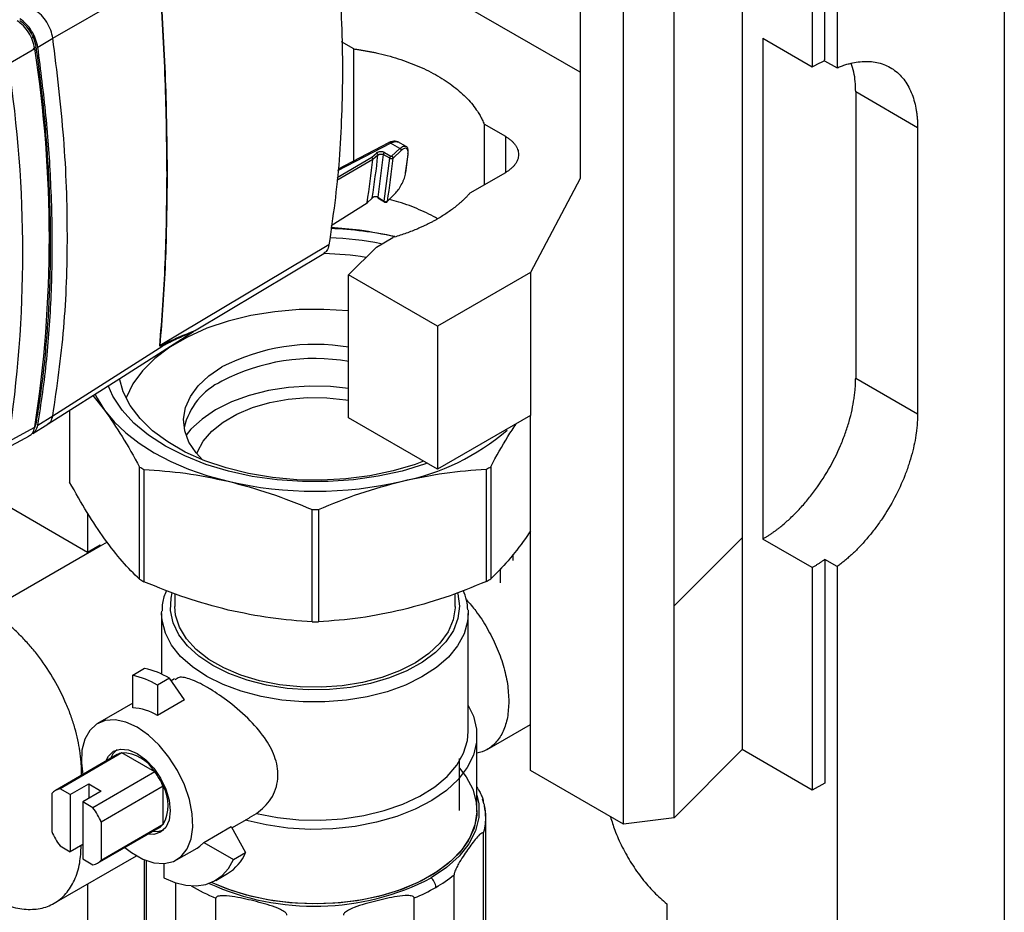
# Model space of a CAD drawing. Units: millimetres. Extents: x 10 to 416, y 10 to 287.
# Drawn here: x 349 to 371, y 92 to 112 of the extents above; entities that cross this region are included whole.
import ezdxf

# ---------------------------------------------------------------- set-up
doc = ezdxf.new("R2010")
doc.units = ezdxf.units.MM

msp = doc.modelspace()

# ---------------------------------------------------------------- linework, layer by layer
at = {"color": 7, "linetype": 'Continuous', "lineweight": 25}
for p, q in [((365.084, 143.232), (365.085, 100.665)), ((363.537, 99.109), (363.537, 142.338)), ((366.688, 142.035), (366.689, 111.415)), ((362.375, 94.126), (362.375, 141.667)), ((371.072, 132.203), (371.073, 91.001)), ((366.971, 130.816), (366.971, 111.578)), ((367.254, 129.999), (367.254, 111.393)), ((361.385, 120.87), (361.385, 108.869)), ((361.385, 111.292), (355.774, 114.531)), ((349.349, 112.072), (351.857, 113.513)), ((349.005, 111.864), (349.349, 112.072)), ((356.219, 111.825), (355.941, 111.986)), ((365.557, 112.068), (366.689, 111.415)), ((365.557, 112.068), (365.557, 100.636)), ((348.332, 111.483), (348.935, 111.834)), ((348.896, 111.837), (348.968, 111.878)), ((356.219, 109.267), (356.219, 111.825)), ((366.971, 111.556), (366.971, 111.578)), ((366.971, 111.556), (367.254, 111.393)), ((369.093, 110.026), (367.679, 110.843)), ((367.679, 110.843), (367.679, 104.31)), ((359.688, 109.822), (359.198, 110.105)), ((359.198, 110.105), (359.198, 108.723)), ((369.093, 110.026), (369.093, 103.494)), ((357.014, 109.683), (355.86, 109.079)), ((357.272, 109.555), (357.061, 109.676)), ((357.084, 109.379), (357.272, 109.555)), ((357.118, 109.331), (357.305, 109.506)), ((357.412, 109.601), (357.229, 109.706)), ((356.628, 109.354), (356.735, 109.445)), ((356.771, 109.4), (356.656, 109.301)), ((356.894, 109.413), (356.765, 108.44)), ((357.04, 109.329), (356.894, 109.413)), ((356.911, 108.349), (357.04, 109.329)), ((356.923, 109.463), (357.069, 109.379)), ((357.409, 109.007), (357.464, 109.423)), ((351.955, 108.96), (351.965, 108.965)), ((358.874, 108.536), (359.688, 109.006)), ((361.385, 108.869), (360.254, 106.72)), ((356.525, 108.314), (356.641, 108.421)), ((356.765, 108.44), (356.911, 108.349)), ((356.772, 108.422), (356.918, 108.332)), ((356.983, 108.339), (357.173, 108.531)), ((357.178, 108.542), (356.989, 108.35)), ((355.705, 107.792), (356.525, 108.314)), ((356.737, 107.302), (357.108, 107.516)), ((355.652, 107.351), (351.799, 105.056)), ((356.102, 106.668), (356.737, 107.302)), ((352.582, 105.386), (355.538, 107.157)), ((358.133, 105.495), (356.102, 106.668)), ((356.102, 103.401), (356.102, 106.668)), ((360.254, 106.72), (358.133, 105.495)), ((360.254, 106.72), (360.254, 103.454)), ((358.133, 105.495), (358.133, 102.229)), ((349.349, 103.45), (351.857, 105.045)), ((351.789, 105.049), (351.799, 105.056)), ((351.857, 105.045), (351.873, 105.081)), ((367.679, 104.31), (369.093, 103.494)), ((350.264, 103.914), (350.53, 103.577)), ((349.005, 103.239), (349.349, 103.45)), ((349.732, 103.576), (349.732, 101.979)), ((349.732, 103.576), (349.732, 101.934)), ((360.254, 103.454), (358.133, 102.229)), ((360.254, 95.351), (360.254, 103.454)), ((348.89, 103.045), (349.237, 103.261)), ((348.936, 103.196), (348.935, 103.186)), ((348.938, 103.191), (348.968, 103.268)), ((358.133, 102.229), (356.102, 103.401)), ((348.207, 102.663), (348.812, 102.991)), ((348.332, 102.859), (348.935, 103.186)), ((351.329, 99.718), (351.329, 102.28)), ((351.428, 102.224), (351.428, 99.661)), ((359.248, 99.668), (359.248, 102.231)), ((359.346, 102.287), (359.346, 99.725)), ((347.314, 101.969), (350.143, 100.337)), ((350.143, 101.223), (350.143, 100.337)), ((355.27, 98.746), (355.27, 101.309)), ((355.41, 101.309), (355.41, 98.746)), ((360.254, 100.821), (360.139, 100.646)), ((350.143, 100.337), (350.425, 100.5)), ((350.588, 100.565), (350.425, 100.471)), ((350.425, 100.471), (350.425, 100.5)), ((365.085, 100.665), (363.537, 99.109)), ((365.085, 100.665), (365.085, 95.828)), ((366.689, 99.983), (365.557, 100.636)), ((350.425, 100.471), (347.88, 99.001)), ((359.862, 100.142), (359.862, 100.292)), ((367.254, 100.005), (366.972, 100.168)), ((366.972, 100.168), (366.972, 99.902)), ((366.689, 99.983), (366.689, 99.739)), ((366.972, 99.902), (366.972, 95.065)), ((367.254, 100.005), (367.254, 99.739)), ((366.689, 99.739), (366.689, 94.902)), ((367.254, 99.739), (367.254, 88.796)), ((352.132, 99.391), (352.132, 99.096)), ((358.532, 99.096), (358.532, 99.391)), ((351.832, 98.932), (351.833, 98.992)), ((351.832, 98.932), (351.832, 97.552)), ((358.829, 99.008), (358.832, 98.932)), ((358.832, 96.238), (358.832, 98.932)), ((363.537, 94.272), (363.537, 99.109)), ((351.171, 97.526), (351.444, 97.684)), ((351.171, 96.779), (351.171, 97.526)), ((352.011, 97.459), (351.738, 97.3)), ((352.357, 96.965), (352.011, 97.459)), ((352.129, 97.443), (352.053, 97.399)), ((351.738, 97.3), (351.738, 96.606)), ((352.357, 96.965), (351.738, 96.606)), ((351.171, 96.889), (350.37, 96.424)), ((359.262, 95.829), (360.254, 96.402)), ((359.032, 94.441), (359.032, 96.143)), ((365.085, 95.828), (363.537, 94.272)), ((366.689, 94.902), (365.085, 95.828)), ((350.819, 95.714), (349.407, 94.896)), ((350.924, 95.753), (349.512, 94.935)), ((351.676, 95.32), (350.924, 95.753)), ((358.631, 94.441), (358.631, 95.625)), ((350.001, 95.24), (350.001, 95.327)), ((362.375, 94.126), (360.254, 95.351)), ((351.676, 95.32), (350.264, 94.502)), ((349.746, 94.8), (349.512, 94.935)), ((349.746, 94.8), (350.17, 95.046)), ((350.453, 94.883), (350.03, 94.637)), ((350.17, 95.046), (350.453, 94.883)), ((350.17, 95.046), (350.17, 94.719)), ((351.867, 94.99), (350.455, 94.173)), ((351.867, 94.124), (351.867, 94.99)), ((366.972, 95.065), (366.689, 94.902)), ((349.322, 94.825), (349.322, 93.958)), ((349.746, 94.8), (349.746, 93.494)), ((359.197, 94.575), (359.16, 94.7)), ((350.03, 94.637), (350.03, 93.331)), ((350.264, 94.502), (350.03, 94.637)), ((353.434, 94.039), (353.84, 94.274)), ((353.839, 94.275), (353.999, 94.369)), ((359.232, 88.807), (359.232, 94.272)), ((363.537, 94.272), (362.375, 94.126)), ((350.369, 93.235), (351.781, 94.052)), ((350.455, 94.173), (350.455, 93.306)), ((350.455, 93.306), (351.867, 94.124)), ((352.798, 93.71), (353.417, 94.069)), ((353.417, 94.069), (353.749, 93.478)), ((359.179, 88.439), (359.179, 93.904)), ((349.512, 93.629), (349.746, 93.494)), ((350.03, 93.658), (349.746, 93.494)), ((352.174, 93.309), (352.64, 93.579)), ((352.798, 93.71), (353.476, 93.32)), ((349.38, 92.321), (351.258, 93.405)), ((350.03, 93.331), (350.264, 93.196)), ((351.432, 93.317), (351.432, 88.807)), ((353.476, 93.32), (353.749, 93.478)), ((351.486, 88.432), (351.486, 93.295)), ((351.88, 93.225), (351.88, 92.897)), ((353.066, 92.843), (353.339, 93.001)), ((358.51, 87.503), (358.51, 92.968)), ((350.143, 92.761), (350.143, 88.639)), ((352.16, 87.497), (352.16, 92.785)), ((353.072, 86.972), (353.071, 92.437)), ((357.601, 86.976), (357.601, 92.442)), ((363.366, 92.308), (363.366, 80.816))]:
    msp.add_line(p, q, dxfattribs=at)
at = {"color": 8, "linetype": 'Continuous', "lineweight": 25}
for p, q in [((348.902, 112.094), (348.862, 112.065)), ((359.688, 109.006), (359.688, 109.822)), ((355.856, 109.046), (357.061, 109.676)), ((356.656, 109.301), (355.829, 108.819)), ((355.838, 108.893), (356.628, 109.354)), ((348.946, 103.256), (348.968, 103.268)), ((359.57, 99.632), (359.57, 99.959)), ((350.016, 95.336), (350.001, 95.327))]:
    msp.add_line(p, q, dxfattribs=at)
at = {"color": 7, "linetype": 'Continuous', "lineweight": 25, "flags": 128}
for points in [[(356.102, 105.842), (356.097, 105.843), (355.536, 105.879), (354.973, 105.873), (354.415, 105.826), (353.872, 105.738), (353.353, 105.61), (352.867, 105.446), (352.421, 105.247), (352.023, 105.016), (351.679, 104.758), (351.395, 104.477), (351.176, 104.177), (351.025, 103.863), (351.021, 103.851)], [(349.238, 103.262), (350.876, 104.303), (352.56, 105.372)], [(352.768, 102.442), (352.62, 102.601), (352.456, 102.848), (352.359, 103.107), (352.332, 103.372), (352.375, 103.636), (352.488, 103.893), (352.667, 104.137), (352.909, 104.363), (353.207, 104.564)], [(357.895, 102.366), (357.837, 102.345), (357.321, 102.188), (356.776, 102.068), (356.21, 101.987), (355.631, 101.946), (355.047, 101.946), (354.468, 101.986), (353.901, 102.066), (353.355, 102.185), (352.838, 102.341), (352.358, 102.532), (351.92, 102.755), (351.533, 103.006), (351.201, 103.283), (350.929, 103.581), (350.721, 103.896), (350.61, 104.139)], [(357.814, 102.41), (357.621, 102.34), (357.119, 102.192), (356.589, 102.081), (356.04, 102.01), (355.479, 101.979), (354.916, 101.988), (354.36, 102.039), (353.819, 102.129), (353.302, 102.258), (352.816, 102.423), (352.371, 102.622), (351.972, 102.851), (351.626, 103.108), (351.339, 103.387), (351.114, 103.686), (350.956, 103.998), (350.87, 104.301)], [(356.102, 104.073), (355.685, 104.116), (355.207, 104.126), (354.732, 104.095), (354.27, 104.023), (353.832, 103.912), (353.427, 103.765), (353.065, 103.584), (352.754, 103.375), (352.5, 103.141), (352.389, 103.006)], [(350.309, 103.953), (350.358, 103.854), (350.53, 103.577)], [(352.633, 102.585), (352.648, 102.627), (352.779, 102.871), (352.976, 103.099), (353.234, 103.307), (353.547, 103.488), (353.905, 103.637), (354.301, 103.752), (354.723, 103.828), (355.161, 103.865), (355.604, 103.86), (356.039, 103.814), (356.102, 103.804)], [(350.53, 103.577), (350.749, 103.311), (351.012, 103.058), (351.317, 102.822), (351.66, 102.604), (352.039, 102.406), (352.449, 102.231), (352.887, 102.08), (353.349, 101.955)], [(358.532, 99.096), (358.531, 99.065), (358.487, 98.788), (358.371, 98.518), (358.186, 98.261), (357.936, 98.022), (357.627, 97.809), (357.266, 97.624), (356.861, 97.473), (356.421, 97.359), (355.957, 97.284), (355.478, 97.25), (354.996, 97.259), (354.522, 97.308), (354.066, 97.399), (353.638, 97.528), (353.25, 97.693), (352.908, 97.889), (352.621, 98.113), (352.397, 98.36), (352.238, 98.623), (352.15, 98.896), (352.132, 99.096)], [(358.832, 96.836), (358.95, 96.59), (359.022, 96.296), (359.023, 95.999), (358.953, 95.705), (358.812, 95.419), (358.605, 95.147), (358.334, 94.895), (358.005, 94.667), (357.624, 94.467), (357.199, 94.299), (356.737, 94.168), (356.249, 94.074), (355.743, 94.021), (355.229, 94.008), (354.717, 94.037), (354.216, 94.107), (353.738, 94.216)], [(351.272, 96.337), (351.015, 96.454), (350.769, 96.507), (350.544, 96.492), (350.348, 96.411), (350.19, 96.267), (350.077, 96.065), (350.012, 95.815), (349.999, 95.525), (350.029, 95.256)], [(350.991, 93.595), (351.143, 93.479), (351.401, 93.33), (351.654, 93.245), (351.891, 93.226), (352.102, 93.274), (352.28, 93.387), (352.416, 93.561), (352.506, 93.788), (352.545, 94.06), (352.532, 94.364), (352.467, 94.689), (352.354, 95.022), (352.196, 95.348), (352, 95.654), (351.775, 95.928), (351.529, 96.159), (351.272, 96.337), (351.272, 96.337)], [(353.999, 94.369), (354.475, 94.279), (354.968, 94.228), (355.468, 94.219), (355.965, 94.251), (356.45, 94.323), (356.911, 94.435), (357.341, 94.583), (357.729, 94.766), (358.068, 94.978), (358.351, 95.216), (358.573, 95.475), (358.728, 95.75), (358.814, 96.035), (358.832, 96.238)], [(350.555, 95.561), (350.616, 95.681), (350.736, 95.793), (350.893, 95.841), (351.076, 95.824), (351.272, 95.74), (351.468, 95.598), (351.651, 95.405), (351.808, 95.176), (351.928, 94.926), (352.004, 94.672), (352.03, 94.431), (352.004, 94.219), (351.928, 94.052), (351.808, 93.941), (351.651, 93.892), (351.516, 93.899)], [(350.817, 95.827), (350.721, 95.731), (350.665, 95.625)], [(358.631, 95.407), (358.784, 95.21), (358.935, 94.925), (359.017, 94.631), (359.027, 94.333), (358.965, 94.037), (358.832, 93.749), (358.631, 93.475), (358.366, 93.219), (358.041, 92.987), (357.664, 92.784), (357.242, 92.612), (356.782, 92.477), (356.295, 92.379), (355.788, 92.322), (355.273, 92.306), (354.758, 92.331), (354.255, 92.398), (353.773, 92.504), (353.321, 92.648), (352.972, 92.796)], [(359.032, 94.441), (359.031, 94.407), (358.987, 94.11), (358.872, 93.82), (358.687, 93.542), (358.438, 93.281), (358.128, 93.043), (357.763, 92.831), (357.352, 92.652), (356.9, 92.507), (356.419, 92.4), (355.916, 92.332), (355.402, 92.306), (354.886, 92.321), (354.38, 92.377), (353.891, 92.474), (353.431, 92.609), (353.008, 92.779), (352.972, 92.796)], [(351.627, 93.963), (351.746, 93.959), (351.879, 93.995)], [(352.64, 93.579), (352.703, 93.621), (352.798, 93.71)], [(351.88, 92.897), (352.137, 92.793), (352.386, 92.733), (352.623, 92.719), (352.843, 92.752), (353.042, 92.83), (353.216, 92.952), (353.362, 93.117), (353.476, 93.32)]]:
    msp.add_lwpolyline(points, dxfattribs=at)
at = {"color": 8, "linetype": 'Continuous', "lineweight": 25, "flags": 128}
for points in [[(358.586, 99.411), (358.593, 99.384), (358.632, 99.105), (358.598, 98.825), (358.494, 98.55), (358.321, 98.288), (358.083, 98.043), (357.785, 97.822), (357.434, 97.627), (357.038, 97.465), (356.604, 97.338), (356.143, 97.249), (355.664, 97.2), (355.178, 97.193), (354.695, 97.226), (354.226, 97.301), (353.782, 97.414), (353.37, 97.564), (353.002, 97.746), (352.684, 97.959), (352.423, 98.196), (352.226, 98.452), (352.095, 98.723), (352.036, 99.001), (352.047, 99.282), (352.076, 99.407)], [(358.832, 98.932), (358.817, 98.751), (358.738, 98.469), (358.591, 98.196), (358.379, 97.938), (358.105, 97.7), (357.776, 97.486), (357.398, 97.302), (356.979, 97.15), (356.527, 97.033), (356.051, 96.955), (355.561, 96.916), (355.066, 96.918), (354.576, 96.959), (354.101, 97.041), (353.651, 97.16), (353.235, 97.314), (352.861, 97.501), (352.536, 97.717), (352.266, 97.957), (352.059, 98.216), (351.917, 98.49), (351.843, 98.773), (351.832, 98.932)], [(359.032, 94.788), (359.073, 94.588), (359.074, 94.279), (358.999, 93.973), (358.849, 93.676), (358.627, 93.395), (358.338, 93.135), (357.988, 92.901)]]:
    msp.add_lwpolyline(points, dxfattribs=at)
at = {"color": 7, "linetype": 'Continuous', "lineweight": 25}
for centre, radius, start, end in [((321.013, 107.509), 28.255, 351.2192, 8.8044), ((320.431, 107.171), 28.232, 351.2147, 8.7863), ((334.508, 111.736), 22.281, 351.1648, 353.7253), ((334.663, 111.838), 22.242, 351.1644, 353.7063), ((334.715, 111.776), 22.536, 351.2552, 353.7701), ((335.249, 112.134), 22.376, 351.9332, 353.0073), ((355.359, 99.143), 8.588, 77.9247, 87.7511), ((355.359, 99.535), 7.983, 79.2553, 87.7595), ((355.342, 99.59), 7.565, 81.2453, 88.4513), ((355.335, 100.425), 4.654, 80.5056, 117.2023), ((355.316, 100.22), 4.537, 80.0147, 117.6932), ((353.869, 102.818), 1.566, 115.0153, 166.7138), ((356.303, 107.113), 5.256, 281.2557, 310.5525), ((354.018, 106.838), 5.292, 239.4627, 240.696), ((356.658, 106.817), 5.268, 299.455, 300.6922), ((351.598, 101.979), 1.867, 180.0006, 181.3879), ((355.331, 110.469), 8.742, 256.893, 283.2093), ((355.332, 111.009), 9.7, 269.6394, 270.4629), ((354.018, 104.276), 5.292, 239.4627, 240.696), ((356.658, 104.255), 5.268, 299.455, 300.6922), ((355.332, 108.446), 9.7, 269.6394, 270.4629), ((351.015, 95.776), 1.955, 59.3614, 77.3015), ((350.742, 95.618), 1.955, 59.3614, 77.3015), ((351.125, 95.614), 1.166, 58.3172, 87.738), ((350.985, 95.426), 0.332, 100.4849, 119.9421), ((350.924, 94.882), 0.87, 30.2013, 89.9574), ((350.355, 94.336), 1.647, 23.4122, 36.6886), ((349.572, 94.612), 0.328, 100.4144, 139.6029), ((351.114, 94.557), 0.869, 330.0858, 29.9152), ((348.943, 93.518), 1.647, 23.4122, 36.6886), ((357.917, 94.272), 1.315, 0.0253, 12.1172), ((351.614, 94.34), 0.332, 300.2207, 319.5194), ((350.833, 94.613), 1.647, 203.4122, 216.6916), ((350.205, 93.519), 0.328, 280.4055, 319.6028), ((352.821, 93.862), 1.005, 301.0562, 337.522), ((356.489, 95.476), 3.221, 299.881, 308.8643), ((356.034, 96.261), 4.129, 292.3106, 299.9232)]:
    msp.add_arc(centre, radius, start, end, dxfattribs=at)
at = {"color": 8, "linetype": 'Continuous', "lineweight": 25}
for centre, radius, start, end in [((357.901, 94.274), 1.331, 343.8573, 359.9168), ((355.32, 98.057), 5.805, 245.5146, 297.3605), ((354.592, 96.183), 4.043, 238.9361, 247.9014)]:
    msp.add_arc(centre, radius, start, end, dxfattribs=at)
at = {"color": 7, "linetype": 'Continuous', "lineweight": 25}
for points in [[(355.652, 115.686), (355.743, 114.943), (355.925, 113.457), (355.951, 112.045), (355.964, 111.339)], [(349.349, 103.45), (349.443, 104.11), (349.632, 105.43), (349.703, 107.557), (349.631, 109.766), (349.443, 111.303), (349.349, 112.072)], [(355.964, 111.339), (355.951, 110.648), (355.925, 109.266), (355.743, 107.989), (355.652, 107.351)], [(356.923, 109.463), (356.919, 109.46), (356.911, 109.455), (356.902, 109.442), (356.895, 109.427), (356.894, 109.418), (356.894, 109.413)], [(357.069, 109.379), (357.065, 109.376), (357.057, 109.371), (357.048, 109.358), (357.041, 109.343), (357.04, 109.334), (357.04, 109.329)], [(357.459, 109.41), (357.46, 109.412), (357.464, 109.417), (357.465, 109.426), (357.461, 109.434), (357.455, 109.439), (357.453, 109.442)]]:
    msp.add_open_spline(points, degree=3, dxfattribs=at)
for points, knots in [([(351.955, 108.96), (351.948, 109.671), (351.934, 111.096), (351.837, 112.635), (351.789, 113.406)], [0, 0, 0, 0, 0.498979, 1, 1, 1, 1]), ([(351.965, 108.965), (351.958, 109.676), (351.944, 111.101), (351.847, 112.639), (351.799, 113.41)], [0, 0, 0, 0, 0.498981, 1, 1, 1, 1]), ([(349.349, 112.072), (349.335, 112.133), (349.309, 112.256), (349.213, 112.44), (349.089, 112.602), (348.993, 112.672), (348.945, 112.707)], [0, 0, 0, 0, 0.250116, 0.500016, 0.749907, 1, 1, 1, 1]), ([(348.935, 111.834), (348.922, 111.895), (348.896, 112.017), (348.801, 112.199), (348.677, 112.363), (348.58, 112.434), (348.531, 112.47)], [0, 0, 0, 0, 0.248128, 0.496248, 0.744689, 1, 1, 1, 1]), ([(348.968, 111.878), (348.955, 111.934), (348.931, 112.048), (348.843, 112.219), (348.727, 112.371), (348.637, 112.437), (348.591, 112.471)], [0, 0, 0, 0, 0.248164, 0.496329, 0.744467, 1, 1, 1, 1]), ([(349.005, 111.864), (348.991, 111.926), (348.965, 112.05), (348.868, 112.237), (348.741, 112.404), (348.643, 112.477), (348.592, 112.514)], [0, 0, 0, 0, 0.248146, 0.496293, 0.744441, 1, 1, 1, 1]), ([(348.968, 103.268), (348.976, 103.316), (349, 103.463), (349.054, 103.808), (349.108, 104.209), (349.166, 104.716), (349.214, 105.229), (349.25, 105.752), (349.277, 106.28), (349.291, 106.707), (349.299, 107.247), (349.298, 107.684), (349.286, 108.234), (349.266, 108.79), (349.233, 109.352), (349.191, 109.919), (349.149, 110.376), (349.094, 110.893), (349.04, 111.354), (348.992, 111.703), (348.968, 111.878)], [0, 0, 0, 0, 0.0188726, 0.0566186, 0.1321154, 0.1698613, 0.2453581, 0.320855, 0.3586009, 0.4340977, 0.4718436, 0.5473405, 0.5850864, 0.6605832, 0.7360801, 0.773826, 0.8493228, 0.8870687, 0.9435232, 1, 1, 1, 1]), ([(349.005, 103.239), (349.044, 103.485), (349.161, 104.224), (349.288, 105.509), (349.35, 107.11), (349.317, 108.711), (349.207, 110.295), (349.072, 111.341), (349.005, 111.864)], [0, 0, 0, 0, 0.09424, 0.283219, 0.472198, 0.660757, 0.830379, 1, 1, 1, 1]), ([(356.219, 111.825), (356.247, 111.821), (356.305, 111.813), (356.392, 111.8), (356.477, 111.785), (356.562, 111.77), (356.647, 111.753), (356.789, 111.723), (356.986, 111.675), (357.234, 111.602), (357.474, 111.519), (357.784, 111.395), (358.142, 111.216), (358.453, 111.009), (358.668, 110.83), (358.812, 110.692), (358.937, 110.548), (359.032, 110.419), (359.103, 110.304), (359.155, 110.205), (359.184, 110.139), (359.198, 110.105)], [0, 0, 0, 0, 0.020146, 0.040274, 0.060394, 0.080517, 0.100652, 0.120809, 0.182956, 0.24515, 0.30854, 0.371977, 0.500004, 0.62803, 0.691419, 0.754857, 0.817003, 0.879198, 0.919468, 0.959709, 1, 1, 1, 1]), ([(366.689, 111.415), (366.707, 111.426), (366.745, 111.447), (366.802, 111.477), (366.859, 111.505), (366.915, 111.532), (366.953, 111.548), (366.971, 111.556)], [0, 0, 0, 0, 0.200143, 0.400072, 0.599928, 0.799857, 1, 1, 1, 1]), ([(367.254, 111.393), (367.271, 111.4), (367.305, 111.414), (367.356, 111.433), (367.406, 111.451), (367.456, 111.467), (367.506, 111.481), (367.555, 111.494), (367.648, 111.516), (367.783, 111.537), (367.956, 111.544), (368.123, 111.528), (368.337, 111.475), (368.578, 111.351), (368.772, 111.153), (368.894, 110.955), (368.968, 110.792), (369.025, 110.614), (369.058, 110.457), (369.076, 110.327), (369.086, 110.23), (369.092, 110.13), (369.092, 110.061), (369.093, 110.026)], [0, 0, 0, 0, 0.016869, 0.033716, 0.050549, 0.067379, 0.084217, 0.101071, 0.117951, 0.179832, 0.241759, 0.305771, 0.369831, 0.500003, 0.630175, 0.694186, 0.758246, 0.820125, 0.882055, 0.911558, 0.941015, 0.970478, 1, 1, 1, 1]), ([(367.679, 110.843), (367.674, 111.001), (367.667, 111.24), (367.599, 111.43), (367.577, 111.494)], [0, 0, 0, 0, 0.664103, 1, 1, 1, 1]), ([(357.249, 109.694), (357.232, 109.702), (357.198, 109.718), (357.137, 109.721), (357.075, 109.71), (357.033, 109.691), (357.013, 109.682)], [0, 0, 0, 0, 0.257972, 0.51182, 0.759685, 1, 1, 1, 1]), ([(359.688, 109.822), (359.699, 109.816), (359.721, 109.803), (359.752, 109.782), (359.781, 109.761), (359.809, 109.739), (359.834, 109.716), (359.858, 109.693), (359.879, 109.668), (359.907, 109.634), (359.936, 109.589), (359.962, 109.532), (359.978, 109.474), (359.985, 109.394), (359.971, 109.315), (359.936, 109.239), (359.901, 109.185), (359.858, 109.134), (359.807, 109.088), (359.751, 109.044), (359.709, 109.019), (359.688, 109.006)], [0, 0, 0, 0, 0.030234, 0.06027, 0.090176, 0.120017, 0.149862, 0.179778, 0.209834, 0.240094, 0.304354, 0.368743, 0.434369, 0.50013, 0.631341, 0.695598, 0.759991, 0.821673, 0.883493, 0.941714, 1, 1, 1, 1]), ([(357.305, 109.506), (357.305, 109.511), (357.305, 109.522), (357.297, 109.537), (357.285, 109.549), (357.276, 109.553), (357.272, 109.555)], [0, 0, 0, 0, 0.279545, 0.559139, 0.779569, 1, 1, 1, 1]), ([(357.459, 109.41), (357.46, 109.443), (357.463, 109.509), (357.43, 109.557), (357.377, 109.562), (357.329, 109.525), (357.305, 109.506)], [0, 0, 0, 0, 0.249501, 0.499271, 0.749433, 1, 1, 1, 1]), ([(357.411, 109.6), (357.412, 109.6), (357.433, 109.599), (357.454, 109.549), (357.453, 109.478), (357.453, 109.442)], [0, 0, 0, 0, 0.012764, 0.506123, 1, 1, 1, 1]), ([(356.656, 109.301), (356.656, 109.306), (356.656, 109.317), (356.648, 109.333), (356.638, 109.346), (356.631, 109.351), (356.628, 109.354)], [0, 0, 0, 0, 0.27954, 0.55913, 0.779564, 1, 1, 1, 1]), ([(356.735, 109.445), (356.74, 109.45), (356.748, 109.459), (356.768, 109.47), (356.792, 109.478), (356.819, 109.483), (356.847, 109.483), (356.875, 109.48), (356.901, 109.473), (356.915, 109.466), (356.923, 109.463)], [0, 0, 0, 0, 0.12517, 0.250208, 0.374894, 0.500315, 0.625046, 0.750297, 0.87478, 1, 1, 1, 1]), ([(356.735, 109.445), (356.741, 109.443), (356.753, 109.439), (356.765, 109.426), (356.771, 109.412), (356.771, 109.404), (356.771, 109.4)], [0, 0, 0, 0, 0.27955, 0.559147, 0.779573, 1, 1, 1, 1]), ([(356.771, 109.4), (356.774, 109.402), (356.78, 109.408), (356.793, 109.415), (356.808, 109.421), (356.825, 109.423), (356.842, 109.424), (356.859, 109.423), (356.878, 109.42), (356.888, 109.416), (356.894, 109.413)], [0, 0, 0, 0, 0.126732, 0.252009, 0.37607, 0.499159, 0.605185, 0.723946, 0.85553, 1, 1, 1, 1]), ([(357.118, 109.331), (357.116, 109.329), (357.112, 109.326), (357.104, 109.322), (357.095, 109.319), (357.084, 109.318), (357.073, 109.318), (357.061, 109.32), (357.049, 109.323), (357.043, 109.327), (357.04, 109.329)], [0, 0, 0, 0, 0.1236692, 0.2316066, 0.344112, 0.4628438, 0.5878006, 0.7189806, 0.8563813, 1, 1, 1, 1]), ([(357.069, 109.379), (357.069, 109.378), (357.07, 109.378), (357.072, 109.377), (357.075, 109.377), (357.077, 109.377), (357.079, 109.377), (357.081, 109.378), (357.083, 109.378), (357.084, 109.379), (357.084, 109.379)], [0, 0, 0, 0, 0.12812, 0.249713, 0.371306, 0.499426, 0.625079, 0.74568, 0.868384, 1, 1, 1, 1]), ([(357.084, 109.379), (357.09, 109.377), (357.1, 109.372), (357.112, 109.357), (357.118, 109.343), (357.118, 109.335), (357.118, 109.331)], [0, 0, 0, 0, 0.279545, 0.55914, 0.779569, 1, 1, 1, 1]), ([(351.789, 105.049), (351.838, 105.664), (351.934, 106.891), (351.948, 108.271), (351.955, 108.96)], [0, 0, 0, 0, 0.501021, 1, 1, 1, 1]), ([(351.799, 105.056), (351.847, 105.671), (351.944, 106.898), (351.958, 108.277), (351.965, 108.965)], [0, 0, 0, 0, 0.501017, 1, 1, 1, 1]), ([(357.178, 108.542), (357.203, 108.57), (357.253, 108.627), (357.312, 108.73), (357.351, 108.814), (357.384, 108.9), (357.396, 108.956), (357.404, 108.994)], [0, 0, 0, 0, 0.25028, 0.500044, 0.625414, 0.75069, 1, 1, 1, 1]), ([(356.765, 108.44), (356.76, 108.442), (356.751, 108.446), (356.734, 108.45), (356.715, 108.451), (356.696, 108.45), (356.678, 108.446), (356.662, 108.439), (356.649, 108.431), (356.644, 108.425), (356.641, 108.421)], [0, 0, 0, 0, 0.125455, 0.250965, 0.375467, 0.501469, 0.631741, 0.758089, 0.880754, 1, 1, 1, 1]), ([(358.137, 107.941), (358.135, 107.942), (358.013, 108.024), (357.717, 108.156), (357.348, 108.307), (357.105, 108.369), (357.032, 108.388)], [0, 0, 0, 0, 0.0045803, 0.4133994, 0.8222185, 1, 1, 1, 1]), ([(358.874, 108.536), (358.861, 108.521), (358.833, 108.49), (358.79, 108.444), (358.745, 108.399), (358.698, 108.355), (358.649, 108.311), (358.599, 108.268), (358.534, 108.214), (358.451, 108.151), (358.35, 108.08), (358.244, 108.011), (358.17, 107.967), (358.133, 107.945)], [0, 0, 0, 0, 0.071045, 0.142008, 0.212923, 0.283828, 0.354759, 0.425751, 0.49684, 0.622681, 0.748354, 0.87406, 1, 1, 1, 1]), ([(356.504, 108.3), (356.505, 108.3), (356.51, 108.298), (356.517, 108.3), (356.523, 108.305), (356.524, 108.311), (356.525, 108.314)], [0, 0, 0, 0, 0.110358, 0.455791, 0.727895, 1, 1, 1, 1]), ([(356.911, 108.349), (356.915, 108.347), (356.923, 108.342), (356.937, 108.338), (356.951, 108.337), (356.964, 108.338), (356.974, 108.341), (356.982, 108.345), (356.987, 108.348), (356.989, 108.35)], [0, 0, 0, 0, 0.1804927, 0.324105, 0.499544, 0.6305593, 0.7559436, 0.8763119, 1, 1, 1, 1]), ([(356.918, 108.332), (356.921, 108.33), (356.927, 108.327), (356.936, 108.325), (356.946, 108.324), (356.958, 108.325), (356.972, 108.329), (356.98, 108.336), (356.984, 108.339)], [0, 0, 0, 0, 0.148016, 0.285845, 0.41566, 0.539427, 0.774078, 1, 1, 1, 1]), ([(358.133, 107.945), (358.111, 107.932), (358.068, 107.908), (358.001, 107.872), (357.933, 107.837), (357.863, 107.802), (357.793, 107.769), (357.72, 107.737), (357.629, 107.698), (357.518, 107.653), (357.384, 107.604), (357.248, 107.558), (357.155, 107.53), (357.108, 107.516)], [0, 0, 0, 0, 0.071946, 0.143809, 0.215625, 0.287433, 0.35927, 0.431174, 0.503182, 0.627443, 0.751538, 0.875659, 1, 1, 1, 1]), ([(357.158, 107.534), (356.889, 107.592), (356.399, 107.696), (355.917, 107.73), (355.699, 107.745)], [0, 0, 0, 0, 0.548839, 1, 1, 1, 1]), ([(355.652, 107.351), (355.639, 107.302), (355.618, 107.216), (355.558, 107.178), (355.532, 107.161)], [0, 0, 0, 0, 0.566792, 1, 1, 1, 1]), ([(351.857, 105.045), (351.839, 105.04), (351.815, 105.033), (351.794, 105.037), (351.789, 105.043), (351.789, 105.047), (351.789, 105.049)], [0, 0, 0, 0, 0.655174, 0.857107, 0.933558, 1, 1, 1, 1]), ([(351.873, 105.081), (351.854, 105.072), (351.83, 105.061), (351.806, 105.054), (351.801, 105.054), (351.799, 105.055), (351.799, 105.055), (351.799, 105.056)], [0, 0, 0, 0, 0.712927, 0.904886, 0.962453, 0.983129, 1, 1, 1, 1]), ([(365.557, 100.636), (365.576, 100.647), (365.613, 100.669), (365.668, 100.703), (365.724, 100.739), (365.779, 100.777), (365.834, 100.816), (365.889, 100.857), (365.993, 100.938), (366.144, 101.067), (366.342, 101.259), (366.535, 101.471), (366.784, 101.784), (367.068, 102.213), (367.298, 102.674), (367.444, 103.046), (367.532, 103.319), (367.599, 103.587), (367.638, 103.8), (367.659, 103.964), (367.67, 104.082), (367.677, 104.198), (367.678, 104.273), (367.679, 104.31)], [0, 0, 0, 0, 0.016676, 0.033325, 0.049958, 0.066588, 0.083225, 0.099881, 0.116567, 0.178309, 0.240093, 0.304408, 0.368767, 0.500003, 0.63124, 0.695554, 0.759914, 0.821654, 0.88344, 0.912602, 0.941708, 0.970821, 1, 1, 1, 1]), ([(350.53, 103.577), (350.664, 103.383), (350.932, 102.993), (351.196, 102.519), (351.329, 102.28)], [0, 0, 0, 0, 0.497046, 1, 1, 1, 1]), ([(369.093, 103.494), (369.093, 103.474), (369.092, 103.435), (369.091, 103.374), (369.087, 103.313), (369.083, 103.252), (369.078, 103.19), (369.071, 103.127), (369.056, 103.007), (369.025, 102.828), (368.968, 102.585), (368.894, 102.336), (368.772, 101.997), (368.578, 101.575), (368.337, 101.173), (368.123, 100.873), (367.956, 100.665), (367.783, 100.471), (367.637, 100.325), (367.519, 100.218), (367.431, 100.143), (367.343, 100.071), (367.284, 100.027), (367.254, 100.005)], [0, 0, 0, 0, 0.016869, 0.033716, 0.050549, 0.067379, 0.084217, 0.101071, 0.117951, 0.179832, 0.241759, 0.305771, 0.369831, 0.500003, 0.630175, 0.694186, 0.758246, 0.820125, 0.882055, 0.911558, 0.941015, 0.970478, 1, 1, 1, 1]), ([(348.886, 103.051), (348.911, 103.067), (348.97, 103.105), (348.992, 103.189), (349.005, 103.239)], [0, 0, 0, 0, 0.410805, 1, 1, 1, 1]), ([(359.346, 102.287), (359.476, 102.526), (359.669, 102.88), (359.866, 103.172), (359.93, 103.267)], [0, 0, 0, 0, 0.674274, 1, 1, 1, 1]), ([(348.81, 102.996), (348.837, 103.013), (348.899, 103.051), (348.922, 103.138), (348.935, 103.186)], [0, 0, 0, 0, 0.443737, 1, 1, 1, 1]), ([(351.428, 102.224), (351.743, 102.202), (352.378, 102.159), (353.024, 102.023), (353.349, 101.955)], [0, 0, 0, 0, 0.4973222, 1, 1, 1, 1]), ([(357.329, 101.958), (357.65, 102.027), (358.295, 102.164), (358.929, 102.208), (359.248, 102.231)], [0, 0, 0, 0, 0.497046, 1, 1, 1, 1]), ([(350.53, 100.637), (350.397, 100.831), (350.129, 101.221), (349.865, 101.695), (349.732, 101.934)], [0, 0, 0, 0, 0.497046, 1, 1, 1, 1]), ([(353.349, 101.955), (353.67, 101.869), (354.316, 101.698), (354.951, 101.439), (355.27, 101.309)], [0, 0, 0, 0, 0.497046, 1, 1, 1, 1]), ([(355.41, 101.309), (355.725, 101.438), (356.359, 101.699), (357.004, 101.871), (357.329, 101.958)], [0, 0, 0, 0, 0.4973222, 1, 1, 1, 1]), ([(351.329, 99.718), (351.198, 99.846), (350.934, 100.104), (350.665, 100.459), (350.53, 100.637)], [0, 0, 0, 0, 0.497322, 1, 1, 1, 1]), ([(360.139, 100.646), (360.006, 100.469), (359.74, 100.114), (359.478, 99.855), (359.346, 99.725)], [0, 0, 0, 0, 0.497046, 1, 1, 1, 1]), ([(366.972, 100.168), (366.953, 100.155), (366.915, 100.128), (366.859, 100.089), (366.802, 100.052), (366.745, 100.016), (366.708, 99.994), (366.689, 99.983)], [0, 0, 0, 0, 0.200143, 0.400072, 0.599928, 0.799857, 1, 1, 1, 1]), ([(353.349, 99.015), (353.028, 99.1), (352.382, 99.272), (351.747, 99.531), (351.428, 99.661)], [0, 0, 0, 0, 0.497046, 1, 1, 1, 1]), ([(359.248, 99.668), (358.933, 99.539), (358.299, 99.278), (357.653, 99.105), (357.329, 99.019)], [0, 0, 0, 0, 0.497322, 1, 1, 1, 1]), ([(351.946, 99.462), (351.939, 99.449), (351.884, 99.345), (351.845, 99.187), (351.842, 99.044), (351.841, 98.998)], [0, 0, 0, 0, 0.08864, 0.711715, 1, 1, 1, 1]), ([(358.823, 99.016), (358.818, 99.09), (358.807, 99.242), (358.747, 99.388), (358.717, 99.463)], [0, 0, 0, 0, 0.487378, 1, 1, 1, 1]), ([(358.792, 99.248), (358.865, 99.165), (359.037, 98.968), (359.269, 98.604), (359.483, 98.184), (359.64, 97.752), (359.74, 97.324), (359.753, 97.06), (359.759, 96.928)], [0, 0, 0, 0, 0.1269117, 0.3015294, 0.476147, 0.6507647, 0.8253823, 1, 1, 1, 1]), ([(350.001, 95.327), (350.001, 95.349), (350.001, 95.392), (349.999, 95.457), (349.995, 95.523), (349.99, 95.589), (349.983, 95.657), (349.975, 95.725), (349.958, 95.855), (349.922, 96.051), (349.854, 96.318), (349.767, 96.591), (349.621, 96.964), (349.391, 97.424), (349.107, 97.854), (348.857, 98.166), (348.665, 98.379), (348.467, 98.571), (348.302, 98.711), (348.17, 98.812), (348.074, 98.88), (347.977, 98.944), (347.912, 98.982), (347.88, 99.001)], [0, 0, 0, 0, 0.016676, 0.033325, 0.049958, 0.066588, 0.083225, 0.099881, 0.116567, 0.178309, 0.240093, 0.304408, 0.368767, 0.500003, 0.63124, 0.695554, 0.759914, 0.821654, 0.88344, 0.912602, 0.941708, 0.970821, 1, 1, 1, 1]), ([(355.27, 98.746), (354.955, 98.768), (354.32, 98.811), (353.674, 98.947), (353.349, 99.015)], [0, 0, 0, 0, 0.497322, 1, 1, 1, 1]), ([(357.329, 99.019), (357.008, 98.95), (356.363, 98.813), (355.729, 98.769), (355.41, 98.746)], [0, 0, 0, 0, 0.497046, 1, 1, 1, 1]), ([(353.999, 94.369), (354.121, 94.473), (354.363, 94.681), (354.517, 95.143), (354.458, 95.615), (354.226, 96.068), (353.854, 96.509), (353.396, 96.907), (353.051, 97.144), (352.754, 97.32), (352.485, 97.446), (352.248, 97.504), (352.168, 97.444), (352.14, 97.423)], [0, 0, 0, 0, 0.107893, 0.216221, 0.313978, 0.407242, 0.511166, 0.625798, 0.723809, 0.745476, 0.845558, 0.945398, 1, 1, 1, 1]), ([(359.759, 96.928), (359.753, 96.804), (359.74, 96.554), (359.64, 96.242), (359.482, 95.993), (359.279, 95.817), (359.111, 95.767), (359.032, 95.744)], [0, 0, 0, 0, 0.204194, 0.408388, 0.612583, 0.816777, 1, 1, 1, 1]), ([(359.032, 94.968), (359.046, 94.945), (359.079, 94.894), (359.118, 94.82), (359.148, 94.753), (359.163, 94.713), (359.173, 94.68), (359.177, 94.66), (359.177, 94.65), (359.177, 94.647)], [0, 0, 0, 0, 0.267392, 0.601931, 0.726707, 0.864619, 0.919115, 0.974212, 1, 1, 1, 1]), ([(359.232, 94.272), (359.231, 94.367), (359.23, 94.469), (359.2, 94.568), (359.197, 94.575)], [0, 0, 0, 0, 0.927624, 1, 1, 1, 1]), ([(362.081, 94.297), (362.111, 94.194), (362.181, 93.962), (362.344, 93.601), (362.554, 93.227), (362.8, 92.879), (363.072, 92.564), (363.268, 92.393), (363.365, 92.308)], [0, 0, 0, 0, 0.135959, 0.3087672, 0.4815754, 0.6543836, 0.8271918, 1, 1, 1, 1]), ([(359.179, 93.904), (359.179, 93.909), (359.178, 93.919), (359.172, 93.929), (359.153, 93.934), (359.068, 93.876), (358.917, 93.68), (358.748, 93.443), (358.627, 93.25), (358.569, 93.141), (358.539, 93.074), (358.523, 93.034), (358.514, 93), (358.51, 92.981), (358.51, 92.971), (358.51, 92.968)], [0, 0, 0, 0, 0.010205, 0.022534, 0.044458, 0.11223, 0.39596, 0.683561, 0.831315, 0.908344, 0.937074, 0.968828, 0.981376, 0.994062, 1, 1, 1, 1]), ([(347.88, 92.469), (348.019, 92.398), (348.296, 92.256), (348.697, 92.171), (349.066, 92.184), (349.39, 92.304), (349.655, 92.524), (349.851, 92.838), (349.974, 93.21), (349.989, 93.502), (349.996, 93.638)], [0, 0, 0, 0, 0.126955, 0.253911, 0.380866, 0.507822, 0.634777, 0.761733, 0.888688, 1, 1, 1, 1]), ([(358.093, 92.683), (358.092, 92.704), (358.088, 92.746), (358.061, 92.809), (358.027, 92.863), (358.001, 92.888), (357.988, 92.901)], [0, 0, 0, 0, 0.279735, 0.559471, 0.779735, 1, 1, 1, 1]), ([(354.694, 92.051), (354.693, 92.057), (354.691, 92.068), (354.676, 92.091), (354.63, 92.133), (354.424, 92.243), (354.058, 92.345), (353.648, 92.443), (353.356, 92.488), (353.214, 92.494), (353.141, 92.487), (353.104, 92.477), (353.081, 92.462), (353.073, 92.45), (353.072, 92.44), (353.071, 92.437)], [0, 0, 0, 0, 0.010205, 0.022534, 0.044458, 0.11223, 0.39596, 0.683561, 0.831315, 0.908344, 0.937074, 0.968828, 0.981376, 0.994062, 1, 1, 1, 1]), ([(357.601, 92.442), (357.601, 92.446), (357.599, 92.457), (357.584, 92.473), (357.537, 92.493), (357.332, 92.504), (356.966, 92.431), (356.556, 92.333), (356.265, 92.239), (356.123, 92.177), (356.05, 92.135), (356.014, 92.108), (355.991, 92.081), (355.982, 92.065), (355.981, 92.055), (355.981, 92.052)], [0, 0, 0, 0, 0.010205, 0.022534, 0.044458, 0.11223, 0.39596, 0.683561, 0.831315, 0.908344, 0.937074, 0.968828, 0.981376, 0.994062, 1, 1, 1, 1])]:
    msp.add_open_spline(points, degree=3, knots=knots, dxfattribs=at)
at = {"color": 8, "linetype": 'Continuous', "lineweight": 25}
for points, knots in [([(357.061, 109.676), (357.098, 109.692), (357.17, 109.723), (357.223, 109.703), (357.249, 109.693)], [0, 0, 0, 0, 0.5058611, 1, 1, 1, 1]), ([(357.061, 109.676), (357.051, 109.681), (357.034, 109.689), (357.02, 109.684), (357.014, 109.682)], [0, 0, 0, 0, 0.544436, 1, 1, 1, 1]), ([(357.272, 109.555), (357.3, 109.576), (357.355, 109.617), (357.393, 109.606), (357.411, 109.6)], [0, 0, 0, 0, 0.507104, 1, 1, 1, 1]), ([(352.559, 105.373), (352.532, 105.36), (352.451, 105.322), (352.182, 105.207), (351.965, 105.099), (351.857, 105.045)], [0, 0, 0, 0, 0.199062, 0.60135, 1, 1, 1, 1]), ([(352.582, 105.386), (352.574, 105.382), (352.554, 105.373), (352.466, 105.34), (352.315, 105.279), (352.102, 105.188), (351.949, 105.117), (351.873, 105.081)], [0, 0, 0, 0, 0.0905164, 0.2071281, 0.4557959, 0.7269316, 1, 1, 1, 1]), ([(349.233, 103.267), (349.257, 103.282), (349.315, 103.32), (349.336, 103.403), (349.349, 103.45)], [0, 0, 0, 0, 0.423487, 1, 1, 1, 1])]:
    msp.add_open_spline(points, degree=3, knots=knots, dxfattribs=at)

doc.saveas('drawing.dxf')
